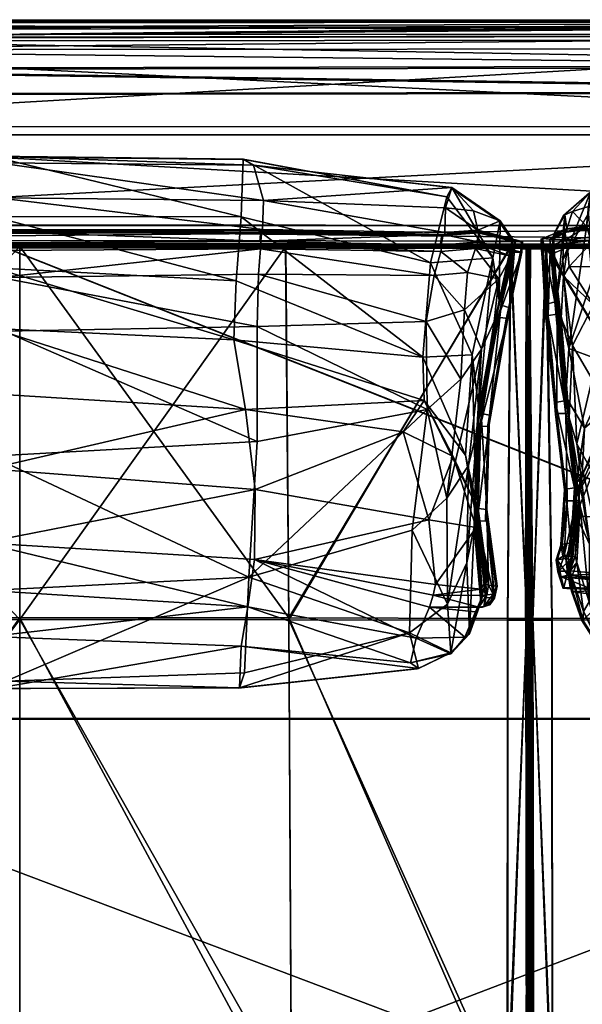
# Model space of a CAD drawing. Units: centimetres. Extents: x -133 to 133, y -89 to 49.
# Drawn here: x -75 to -35, y -20 to 49 of the extents above; entities that cross this region are included whole.
import ezdxf

# ---------------------------------------------------------------- set-up
doc = ezdxf.new("R2010")
doc.units = ezdxf.units.CM
doc.layers.add('Mobilier 2D', color=7, linetype='Continuous', true_color=0xd59ae5)
doc.layers.add('Mobilier 3D', color=7, linetype='Continuous', true_color=0xd59ae5)

# ---------------------------------------------------------------- blocks, each defined once
blk = doc.blocks.new('ae3611ad-cc52-49a1-8289-e9876fffc6e6')
at = {"layer": 'Mobilier 3D', "color": 173, "true_color": 0x3864e7}
mesh = blk.add_polyface(dxfattribs=at)
corners = [(-100.111, 6.976, 38.633), (-99.86, 33.144, 36.8), (-115.846, 33.119, 36.404), (-115.903, 33.119, 19.813), (-99.894, 33.143, 19.703), (-100.103, 7.096, 19.545), (-74.79, 33.158, 19.703), (-74.79, 7.101, 19.545), (-74.79, 6.993, 38.778), (-74.79, 33.158, 36.894), (7.755, 48.902, 60.331), (-114.623, 48.851, 60.231), (-114.572, 47.589, 61.609), (-114.499, 48.908, 20.094), (-114.604, 49.034, 21.539), (7.755, 49.078, 21.427), (-114.607, 49.033, 24.322), (7.755, 49.078, 24.314), (-114.432, 41.574, 61.881), (-114.417, 34.683, 61.321), (7.755, 34.64, 61.464), (-114.62, 49.016, 57.903), (-114.38, 33.59, 59.849), (7.755, 48.065, 19.771), (-114.304, 48.035, 19.803), (-114.375, 33.069, 57.626), (7.755, 33.022, 57.659), (7.755, 41.57, 62.056), (-114.62, 49.018, 55.4), (7.755, 49.06, 57.941), (7.755, 49.062, 55.393), (-112.831, 45.627, 19.782), (-112.84, 43.821, 19.783), (-103.059, 43.841, 19.832), (-103.059, 45.648, 19.832), (-103.056, 47.764, 10.03), (-112.778, 47.585, 10.042), (-112.847, 48.068, 11.637), (-103.065, 48.464, 11.644), (-103.056, 47.794, 19.678), (-112.951, 47.605, 19.677), (-103.059, 48.324, 18.453), (-112.89, 48.009, 18.449), (-102.95, 46.97, 9.692), (-112.72, 46.95, 9.779), (-102.894, 45.574, 9.729), (-112.701, 45.423, 9.765), (-102.919, 43.796, 9.731), (-112.706, 43.636, 9.766), (-113.033, -0.017, 19.801), (-103.406, 0.037, 9.761)]
mesh.append_faces([[corners[k] for k in face] for face in [(0, 1, 2), (3, 4, 5), (6, 7, 5), (5, 4, 6), (8, 9, 1), (10, 11, 12), (13, 14, 15), (14, 16, 17), (18, 19, 20), (21, 11, 10), (20, 19, 22), (23, 24, 13), (22, 25, 26), (12, 18, 27), (28, 21, 29), (16, 28, 30), (31, 32, 33), (33, 34, 31), (35, 36, 37), (37, 38, 35), (39, 40, 31), (31, 34, 39), (39, 41, 42), (42, 40, 39), (37, 42, 41), (41, 38, 37), (35, 43, 44), (44, 36, 35), (43, 45, 46), (46, 44, 43), (46, 45, 47), (47, 48, 46), (33, 32, 49), (48, 47, 50)]], dxfattribs={"vtx2": -1, "color": 173})
mesh = blk.add_polyface(dxfattribs=at)
corners = [(-22.064, 6.976, 38.633), (-21.813, 33.144, 36.8), (-37.799, 33.119, 36.404), (-37.856, 33.119, 19.813), (-37.433, 7.069, 19.681), (-38.76, 7.065, 19.846), (-22.056, 7.096, 19.545), (-21.847, 33.143, 19.703), (3.257, 33.158, 19.703), (3.257, 6.993, 38.778), (-114.572, 47.589, 61.609), (7.755, 47.632, 61.757), (7.755, 48.902, 60.331), (7.755, 41, 19.763), (7.755, 34.614, 19.763), (-114.049, 34.635, 19.781), (7.755, 33.319, 19.955), (7.755, 49.078, 21.427), (7.755, 48.953, 19.955), (-114.499, 48.908, 20.094), (7.755, 49.078, 24.314), (-114.604, 49.034, 21.539), (7.755, 34.64, 61.464), (7.755, 41.57, 62.056), (-114.432, 41.574, 61.881), (7.755, 49.06, 57.941), (-114.62, 49.016, 57.903), (-114.38, 33.59, 59.849), (7.755, 33.54, 59.948), (7.755, 48.065, 19.771), (-113.932, 41.001, 19.773), (-114.256, 33.363, 20.095), (7.755, 33.194, 21.427), (7.755, 33.019, 55.549), (7.755, 33.022, 57.659), (-114.375, 33.069, 57.626), (-114.361, 33.238, 21.539), (7.755, 33.194, 24.314), (7.755, 49.062, 55.393), (-114.62, 49.018, 55.4), (-114.375, 33.065, 55.556), (-114.607, 49.033, 24.322), (7.755, 48.688, 18.466), (7.755, 48.951, 11.644), (-103.065, 48.464, 11.644), (-102.95, 46.97, 9.692), (7.755, 47.061, 9.65), (7.755, 45.712, 9.686), (7.755, 47.97, 10.016), (-103.056, 47.764, 10.03), (7.755, 45.857, 19.846), (7.755, 48.001, 19.679), (-103.056, 47.794, 19.678), (7.755, 44.045, 19.846), (-103.059, 45.648, 19.832), (-102.894, 45.574, 9.729), (7.755, 43.943, 9.688), (7.755, 0.002, 19.846), (-103.059, 43.841, 19.832), (-102.919, 43.796, 9.731), (7.755, 0.033, 9.72)]
mesh.append_faces([[corners[k] for k in face] for face in [(0, 1, 2), (3, 4, 5), (6, 4, 3), (3, 7, 6), (6, 7, 8), (1, 0, 9), (10, 11, 12), (13, 14, 15), (15, 14, 16), (17, 18, 19), (20, 17, 21), (22, 23, 24), (12, 25, 26), (27, 28, 22), (29, 13, 30), (31, 16, 32), (33, 34, 35), (19, 18, 29), (36, 32, 37), (34, 28, 27), (23, 11, 10), (25, 38, 39), (37, 33, 40), (38, 20, 41), (42, 43, 44), (45, 46, 47), (48, 46, 45), (43, 48, 49), (50, 51, 52), (52, 51, 42), (53, 50, 54), (55, 47, 56), (57, 53, 58), (59, 56, 60)]], dxfattribs={"vtx2": -1, "color": 173})
mesh = blk.add_polyface(dxfattribs=at)
corners = [(-38.76, 7.065, 19.846), (-38.887, 7.024, 21.287), (-39.22, 33.121, 21.168), (-39.013, 33.119, 19.937), (-38.887, 6.995, 28.637), (-39.227, 33.121, 28.182), (-37.799, 33.119, 36.404), (-39.003, 33.119, 35.795), (-38.762, 6.934, 37.468), (-39.222, 33.121, 34.021), (-37.856, 33.119, 19.813), (-39.197, 7.065, 19.846), (-39.149, 33.119, 19.937), (-38.941, 33.121, 21.168), (-38.934, 33.121, 28.182), (-39.07, 6.995, 28.637), (-39.195, 6.934, 37.468), (-39.158, 33.119, 35.795), (-40.363, 33.119, 36.404), (-56.144, 33.144, 36.8), (-55.893, 6.976, 38.633), (-38.94, 33.121, 34.021), (-40.305, 33.119, 19.813), (-40.524, 7.069, 19.681), (-55.901, 7.096, 19.545), (-56.11, 33.143, 19.703), (-74.79, 33.158, 19.703), (-74.79, 7.101, 19.545), (-74.79, 33.158, 36.894), (-74.79, 6.993, 38.778), (-114.049, 34.635, 19.781), (-113.932, 41.001, 19.773), (7.755, 41, 19.763), (7.755, 33.319, 19.955), (-114.256, 33.363, 20.095), (-114.304, 48.035, 19.803), (7.755, 48.065, 19.771), (7.755, 33.194, 21.427), (-114.361, 33.238, 21.539), (-114.375, 33.069, 57.626), (-114.375, 33.065, 55.556), (7.755, 33.019, 55.549), (7.755, 33.194, 24.314), (-114.363, 33.238, 24.322), (-103.065, 48.464, 11.644), (-103.059, 48.324, 18.453), (7.755, 48.688, 18.466), (7.755, 45.712, 9.686), (-102.894, 45.574, 9.729), (-102.95, 46.97, 9.692), (-103.056, 47.764, 10.03), (7.755, 47.97, 10.016), (7.755, 48.951, 11.644), (-103.056, 47.794, 19.678), (-103.059, 45.648, 19.832), (7.755, 45.857, 19.846), (-103.059, 43.841, 19.832), (7.755, 44.045, 19.846), (7.755, 43.943, 9.688), (-102.919, 43.796, 9.731)]
mesh.append_faces([[corners[k] for k in face] for face in [(0, 1, 2), (2, 3, 0), (4, 5, 2), (6, 7, 8), (8, 7, 9), (9, 5, 4), (0, 3, 10), (11, 12, 13), (13, 14, 15), (16, 17, 18), (18, 19, 20), (21, 17, 16), (15, 14, 21), (22, 12, 11), (11, 23, 22), (24, 25, 22), (22, 23, 24), (26, 25, 24), (24, 27, 26), (19, 28, 29), (30, 31, 32), (33, 34, 30), (31, 35, 36), (37, 38, 34), (39, 40, 41), (42, 43, 38), (40, 43, 42), (44, 45, 46), (47, 48, 49), (49, 50, 51), (50, 44, 52), (53, 54, 55), (46, 45, 53), (54, 56, 57), (58, 59, 48)]], dxfattribs={"vtx2": -1, "color": 173})
mesh = blk.add_polyface(dxfattribs=at)
corners = [(-100.103, 7.096, 19.545), (-100.28, -28.285, 19.523), (-115.472, -28.121, 19.663), (-115.436, -27.089, 39.063), (-100.29, -26.681, 40.439), (-100.111, 6.976, 38.633), (-99.86, 33.144, 36.8), (-74.79, 6.993, 38.778), (-74.79, 7.101, 19.545), (-74.79, -28.401, 19.523), (-74.79, -26.703, 40.592), (-100.44, -40.521, 40.125), (-40.363, 33.119, 36.404), (-40.539, 6.933, 38.27), (-39.195, 6.934, 37.468), (-39.163, -27.234, 38.134), (-40.568, -27.089, 39.063), (-40.64, -41.139, 38.768), (-40.532, -28.121, 19.663), (-40.524, 7.069, 19.681), (-39.197, 7.065, 19.846), (-55.893, 6.976, 38.633), (-55.714, -26.681, 40.439), (-55.901, 7.096, 19.545), (-55.724, -28.285, 19.523), (-56.144, 33.144, 36.8), (-55.564, -40.521, 40.125), (7.755, -41.975, 9.752), (-103.894, -41.782, 9.792), (-103.406, 0.037, 9.761), (-113.033, -0.017, 19.801), (-103.309, -0.016, 19.832), (-103.059, 43.841, 19.832), (7.755, 0.002, 19.846), (-112.808, 0.01, 9.789), (-112.706, 43.636, 9.766), (7.755, 0.033, 9.72), (-102.919, 43.796, 9.731), (-113.226, -42.46, 19.819), (-103.56, -42.46, 19.832), (-112.911, -41.944, 9.813)]
mesh.append_faces([[corners[k] for k in face] for face in [(0, 1, 2), (3, 4, 5), (6, 5, 7), (8, 9, 1), (1, 0, 8), (7, 5, 4), (4, 10, 7), (10, 4, 11), (12, 13, 14), (15, 16, 17), (18, 19, 20), (21, 13, 12), (17, 16, 22), (23, 19, 18), (18, 24, 23), (14, 13, 16), (21, 22, 16), (16, 13, 21), (7, 21, 25), (8, 23, 24), (24, 9, 8), (7, 10, 22), (22, 21, 7), (26, 22, 10), (27, 28, 29), (30, 31, 32), (32, 31, 33), (29, 34, 35), (36, 29, 37), (38, 39, 31), (31, 30, 38), (33, 31, 39), (28, 40, 34), (34, 29, 28)]], dxfattribs={"vtx2": -1, "color": 173})
at = {"layer": 'Mobilier 3D', "color": 232, "true_color": 0xd22361}
mesh = blk.add_polyface(dxfattribs=at)
corners = [(-58.715, 9.962, 68.472), (-59.011, 3.251, 55.737), (-47.433, 6.051, 53.395), (-76.619, 9.052, 69.131), (-75.776, 2.67, 56.018), (-58.125, 19.477, 81.08), (-76.797, 18.461, 81.551), (-59.761, 26.602, 45.39), (-59.594, 30.757, 51.266), (-46.492, 25.401, 49.185), (-59.26, 35.243, 62.832), (-58.272, 16.101, 40.262), (-58.934, 21.722, 41.811), (-47.877, 20.165, 40.698), (-76.632, 27.414, 45.557), (-76.769, 22.82, 41.946), (-76.95, 17.554, 40.197), (-58.318, 11.209, 39.705), (-77.377, 12.361, 39.549), (-76.628, 31.674, 52.059), (-76.689, 35.263, 62.903), (-76.803, 39.49, 73.358), (-59.102, 39.282, 73.465), (-45.953, 32.027, 63.025), (-58.38, 38.878, 80.037), (-76.316, 39.04, 80.173), (-47.363, 3.94, 40.446), (-59.252, 5.119, 41.141), (-58.778, 7.868, 40.127), (-59.356, 2.199, 45.265), (-46.804, 3.547, 43.063), (-76.176, 30.991, 87.01), (-75.885, 27.231, 86.824), (-58.133, 27.546, 86.921), (-58.032, 31.22, 87.262), (-76.278, 33.22, 86.619), (-76.264, 32.884, 86.701), (-57.881, 32.992, 86.945), (-57.856, 33.305, 86.858), (-57.861, 33.328, 87.035), (-76.284, 33.236, 86.797), (-57.878, 33.534, 87.647), (-57.808, 34.31, 87.328), (-76.338, 34.226, 87.11), (-76.308, 33.419, 87.411), (-76.844, 5.788, 41.003), (-77.376, 9.039, 39.988), (-76.511, 2.151, 45.014), (-46.393, 22.36, 43.931), (-57.773, 34.199, 86.68), (-76.318, 34.139, 86.459), (-76.312, 34.081, 86.297), (-57.764, 34.137, 86.52), (-57.742, 34.351, 86.412), (-76.319, 34.327, 86.178), (-76.365, 36.575, 84.293), (-57.687, 36.392, 84.511), (-95.448, 30.959, 87.542)]
mesh.append_faces([[corners[k] for k in face] for face in [(0, 1, 2), (0, 3, 4), (4, 1, 0), (0, 5, 6), (6, 3, 0), (7, 8, 9), (9, 8, 10), (11, 12, 13), (14, 7, 12), (12, 15, 14), (16, 15, 12), (12, 11, 16), (11, 17, 18), (18, 16, 11), (7, 14, 19), (19, 8, 7), (20, 10, 8), (8, 19, 20), (21, 22, 10), (10, 20, 21), (23, 10, 22), (24, 22, 21), (21, 25, 24), (26, 27, 28), (2, 1, 29), (30, 29, 27), (31, 32, 33), (33, 34, 31), (32, 6, 5), (5, 33, 32), (35, 36, 37), (37, 38, 35), (38, 39, 40), (40, 35, 38), (41, 42, 43), (43, 44, 41), (44, 40, 39), (39, 41, 44), (37, 36, 31), (31, 34, 37), (28, 27, 45), (45, 46, 28), (18, 17, 28), (28, 46, 18), (47, 45, 27), (27, 29, 47), (29, 1, 4), (4, 47, 29), (12, 7, 48), (42, 49, 50), (50, 43, 42), (51, 50, 49), (49, 52, 51), (52, 53, 54), (54, 51, 52), (55, 54, 53), (53, 56, 55), (32, 31, 57), (56, 24, 25), (25, 55, 56)]], dxfattribs={"vtx2": -1, "color": 232})
mesh = blk.add_polyface(dxfattribs=at)
corners = [(-57.687, 36.392, 84.511), (-44.893, 35.884, 85.547), (-44.469, 37.302, 81.42), (-58.38, 38.878, 80.037), (-44.804, 36.654, 74.841), (-59.102, 39.282, 73.465), (-45.073, 34.013, 88.259), (-44.988, 33.984, 87.578), (-57.773, 34.199, 86.68), (-57.808, 34.31, 87.328), (-57.764, 34.137, 86.52), (-44.965, 33.944, 87.407), (-57.878, 33.534, 87.647), (-45.199, 33.245, 88.474), (-44.948, 34.149, 87.314), (-57.742, 34.351, 86.412), (-45.149, 33.13, 87.621), (-45.157, 33.129, 87.808), (-57.861, 33.328, 87.035), (-57.856, 33.305, 86.858), (-57.881, 32.992, 86.945), (-45.233, 32.814, 87.634), (-58.133, 27.546, 86.921), (-58.125, 19.477, 81.08), (-46.188, 21.718, 79.555), (-46.272, 27.909, 86.734), (-43.816, 23.859, 79.302), (-45.702, 31.13, 87.751), (-43.575, 28.719, 86.757), (-58.032, 31.22, 87.262), (-47.433, 6.051, 53.395), (-47.251, 13.247, 66.85), (-58.715, 9.962, 68.472), (-44.757, 8.07, 51.931), (-44.805, 15.501, 66.04), (-46.492, 25.401, 49.185), (-46.393, 22.36, 43.931), (-59.761, 26.602, 45.39), (-59.26, 35.243, 62.832), (-45.953, 32.027, 63.025), (-47.877, 20.165, 40.698), (-46.082, 13.985, 39.422), (-58.272, 16.101, 40.262), (-58.778, 7.868, 40.127), (-46.973, 5.687, 39.574), (-47.363, 3.94, 40.446), (-58.318, 11.209, 39.705), (-46.037, 7.863, 39.335), (-43.538, 5.749, 39.121), (-44.531, 4.583, 39.827), (-45.604, 9.451, 39.32), (-45.766, 8.691, 39.363), (-59.356, 2.199, 45.265), (-46.804, 3.547, 43.063), (-44.529, 4.656, 41.417), (-59.252, 5.119, 41.141), (-42.739, 13.454, 39.446), (-44.354, 18.416, 40.44), (-43.491, 18.519, 49.604), (-58.934, 21.722, 41.811), (-43.025, 25.556, 63.904)]
mesh.append_faces([[corners[k] for k in face] for face in [(57, 40, 36)]], dxfattribs={"color": 232})
mesh.append_faces([[corners[k] for k in face] for face in [(0, 1, 2), (2, 3, 0), (3, 2, 4), (4, 5, 3), (6, 7, 8), (8, 9, 6), (10, 8, 7), (7, 11, 10), (12, 13, 6), (6, 9, 12), (11, 14, 15), (15, 10, 11), (0, 15, 14), (14, 1, 0), (16, 17, 18), (18, 19, 16), (19, 20, 21), (21, 16, 19), (22, 23, 24), (24, 25, 22), (25, 24, 26), (27, 25, 28), (12, 18, 17), (17, 13, 12), (20, 29, 27), (27, 21, 20), (29, 22, 25), (25, 27, 29), (30, 31, 32), (33, 34, 31), (31, 30, 33), (24, 23, 32), (32, 31, 24), (24, 31, 34), (34, 26, 24), (35, 36, 37), (38, 39, 35), (40, 41, 42), (5, 4, 39), (43, 44, 45), (46, 47, 44), (44, 43, 46), (44, 48, 49), (49, 45, 44), (48, 44, 47), (46, 50, 51), (51, 47, 46), (52, 53, 30), (54, 33, 30), (30, 53, 54), (55, 45, 53), (41, 50, 46), (46, 42, 41), (50, 41, 56), (41, 40, 57), (54, 53, 45), (45, 49, 54), (36, 35, 58), (36, 40, 59), (35, 39, 60)]], dxfattribs={"vtx2": -1, "color": 232})
at = {"layer": 'Mobilier 3D', "color": 37, "true_color": 0x8a6021}
mesh = blk.add_polyface(dxfattribs=at)
corners = [(-108.438, -34.645, 9.838), (-108.753, -33.886, 9.838), (-109.512, -33.571, 9.838), (-110.271, -33.886, 9.838), (-110.586, -34.645, 9.838), (-110.271, -35.404, 9.838), (-109.512, -35.719, 9.838), (-108.753, -35.404, 9.838), (-108.753, -33.886, 0.3), (-109.512, -33.571, 0.3), (-110.271, -33.886, 0.3), (-110.586, -34.645, 0.3), (-110.271, -35.404, 0.3), (-109.512, -35.719, 0.3), (-108.753, -35.404, 0.3), (-108.438, -34.645, 0.3), (108.752, -34.645, 9.838), (109.066, -33.886, 9.838), (109.825, -33.571, 9.838), (110.585, -33.886, 9.838), (110.899, -34.645, 9.838), (110.585, -35.404, 9.838), (109.825, -35.719, 9.838), (109.066, -35.404, 9.838), (109.066, -33.886, 0.3), (109.825, -33.571, 0.3), (110.585, -33.886, 0.3), (110.899, -34.645, 0.3), (110.585, -35.404, 0.3), (109.825, -35.719, 0.3), (109.066, -35.404, 0.3), (108.752, -34.645, 0.3), (-108.438, 35.859, 9.838), (-108.753, 35.1, 9.838), (-109.512, 34.786, 9.838), (-110.271, 35.1, 9.838), (-110.586, 35.859, 9.838), (-110.271, 36.619, 9.838), (-109.512, 36.933, 9.838), (-108.753, 36.619, 9.838), (-108.753, 35.1, 0.3), (-109.512, 34.786, 0.3), (-110.271, 35.1, 0.3), (-110.586, 35.859, 0.3), (-110.271, 36.619, 0.3), (-109.512, 36.933, 0.3), (-108.753, 36.619, 0.3), (-108.438, 35.859, 0.3), (108.752, 35.859, 9.838), (109.066, 35.1, 9.838), (109.825, 34.786, 9.838), (110.585, 35.1, 9.838), (110.899, 35.859, 9.838), (110.585, 36.619, 9.838), (109.825, 36.933, 9.838), (109.066, 36.619, 9.838), (109.066, 35.1, 0.3), (109.825, 34.786, 0.3), (110.585, 35.1, 0.3), (110.899, 35.859, 0.3), (110.585, 36.619, 0.3), (109.825, 36.933, 0.3), (109.066, 36.619, 0.3), (108.752, 35.859, 0.3)]
mesh.append_faces([[corners[k] for k in face] for face in [(8, 14, 12), (8, 12, 10), (4, 6, 0), (2, 4, 0), (28, 30, 24), (26, 28, 24), (16, 22, 20), (16, 20, 18), (44, 46, 40), (42, 44, 40), (32, 38, 36), (32, 36, 34), (56, 62, 60), (56, 60, 58), (52, 54, 48), (50, 52, 48)]], dxfattribs={"vtx0": -1, "vtx1": -1, "vtx2": -1, "color": 37})
mesh.append_faces([[corners[k] for k in face] for face in [(9, 8, 10), (1, 2, 0), (25, 26, 24), (17, 16, 18), (41, 42, 40), (33, 32, 34), (57, 56, 58), (49, 50, 48)]], dxfattribs={"vtx1": -1, "color": 37})
mesh.append_faces([[corners[k] for k in face] for face in [(0, 15, 8), (8, 1, 0), (1, 8, 9), (9, 2, 1), (2, 9, 10), (10, 3, 2), (3, 10, 11), (11, 4, 3), (4, 11, 12), (12, 5, 4), (5, 12, 13), (13, 6, 5), (6, 13, 14), (14, 7, 6), (7, 14, 15), (15, 0, 7), (8, 15, 14), (14, 13, 12), (12, 11, 10), (2, 3, 4), (4, 5, 6), (6, 7, 0), (16, 17, 24), (24, 31, 16), (17, 18, 25), (25, 24, 17), (18, 19, 26), (26, 25, 18), (19, 20, 27), (27, 26, 19), (20, 21, 28), (28, 27, 20), (21, 22, 29), (29, 28, 21), (22, 23, 30), (30, 29, 22), (23, 16, 31), (31, 30, 23), (26, 27, 28), (28, 29, 30), (30, 31, 24), (16, 23, 22), (22, 21, 20), (20, 19, 18), (32, 33, 40), (40, 47, 32), (33, 34, 41), (41, 40, 33), (34, 35, 42), (42, 41, 34), (35, 36, 43), (43, 42, 35), (36, 37, 44), (44, 43, 36), (37, 38, 45), (45, 44, 37), (38, 39, 46), (46, 45, 38), (39, 32, 47), (47, 46, 39), (42, 43, 44), (44, 45, 46), (46, 47, 40), (32, 39, 38), (38, 37, 36), (36, 35, 34), (48, 63, 56), (56, 49, 48), (49, 56, 57), (57, 50, 49), (50, 57, 58), (58, 51, 50), (51, 58, 59), (59, 52, 51), (52, 59, 60), (60, 53, 52), (53, 60, 61), (61, 54, 53), (54, 61, 62), (62, 55, 54), (55, 62, 63), (63, 48, 55), (56, 63, 62), (62, 61, 60), (60, 59, 58), (50, 51, 52), (52, 53, 54), (54, 55, 48)]], dxfattribs={"vtx2": -1, "color": 37})
at = {"layer": 'Mobilier 3D', "color": 42, "true_color": 0xd18304}
mesh = blk.add_polyface(dxfattribs=at)
corners = [(-108.824, -33.957, 0.3), (-108.539, -34.645, 0.3), (-108.824, -35.333, 0.3), (-109.512, -35.618, 0.3), (-110.2, -35.333, 0.3), (-110.486, -34.645, 0.3), (-110.2, -33.957, 0.3), (-109.512, -33.671, 0.3), (-108.824, -33.957, 0), (-108.539, -34.645, 0), (-108.824, -35.333, 0), (-109.512, -35.618, 0), (-110.2, -35.333, 0), (-110.486, -34.645, 0), (-110.2, -33.957, 0), (-109.512, -33.671, 0), (109.137, -33.957, 0.3), (108.852, -34.645, 0.3), (109.137, -35.333, 0.3), (109.825, -35.618, 0.3), (110.514, -35.333, 0.3), (110.799, -34.645, 0.3), (110.514, -33.957, 0.3), (109.825, -33.671, 0.3), (109.137, -33.957, 0), (108.852, -34.645, 0), (109.137, -35.333, 0), (109.825, -35.618, 0), (110.514, -35.333, 0), (110.799, -34.645, 0), (110.514, -33.957, 0), (109.825, -33.671, 0), (-108.824, 35.171, 0.3), (-108.539, 35.859, 0.3), (-108.824, 36.548, 0.3), (-109.512, 36.833, 0.3), (-110.2, 36.548, 0.3), (-110.486, 35.859, 0.3), (-110.2, 35.171, 0.3), (-109.512, 34.886, 0.3), (-108.824, 35.171, 0), (-108.539, 35.859, 0), (-108.824, 36.548, 0), (-109.512, 36.833, 0), (-110.2, 36.548, 0), (-110.486, 35.859, 0), (-110.2, 35.171, 0), (-109.512, 34.886, 0), (109.137, 35.171, 0.3), (108.852, 35.859, 0.3), (109.137, 36.548, 0.3), (109.825, 36.833, 0.3), (110.514, 36.548, 0.3), (110.799, 35.859, 0.3), (110.514, 35.171, 0.3), (109.825, 34.886, 0.3), (109.137, 35.171, 0), (108.852, 35.859, 0), (109.137, 36.548, 0), (109.825, 36.833, 0), (110.514, 36.548, 0), (110.799, 35.859, 0), (110.514, 35.171, 0), (109.825, 34.886, 0)]
mesh.append_faces([[corners[k] for k in face] for face in [(5, 3, 1), (7, 5, 1), (12, 14, 8), (10, 12, 8), (17, 19, 21), (17, 21, 23), (24, 30, 28), (24, 28, 26), (33, 35, 37), (33, 37, 39), (40, 46, 44), (40, 44, 42), (53, 51, 49), (55, 53, 49), (60, 62, 56), (58, 60, 56)]], dxfattribs={"vtx0": -1, "vtx1": -1, "vtx2": -1, "color": 42})
mesh.append_faces([[corners[k] for k in face] for face in [(0, 7, 1), (9, 10, 8), (16, 17, 23), (25, 24, 26), (32, 33, 39), (41, 40, 42), (48, 55, 49), (57, 58, 56)]], dxfattribs={"vtx1": -1, "color": 42})
mesh.append_faces([[corners[k] for k in face] for face in [(1, 9, 8), (8, 0, 1), (2, 10, 9), (9, 1, 2), (3, 11, 10), (10, 2, 3), (4, 12, 11), (11, 3, 4), (5, 13, 12), (12, 4, 5), (6, 14, 13), (13, 5, 6), (7, 15, 14), (14, 6, 7), (0, 8, 15), (15, 7, 0), (7, 6, 5), (5, 4, 3), (3, 2, 1), (10, 11, 12), (12, 13, 14), (14, 15, 8), (17, 16, 24), (24, 25, 17), (18, 17, 25), (25, 26, 18), (19, 18, 26), (26, 27, 19), (20, 19, 27), (27, 28, 20), (21, 20, 28), (28, 29, 21), (22, 21, 29), (29, 30, 22), (23, 22, 30), (30, 31, 23), (16, 23, 31), (31, 24, 16), (17, 18, 19), (19, 20, 21), (21, 22, 23), (24, 31, 30), (30, 29, 28), (28, 27, 26), (33, 32, 40), (40, 41, 33), (34, 33, 41), (41, 42, 34), (35, 34, 42), (42, 43, 35), (36, 35, 43), (43, 44, 36), (37, 36, 44), (44, 45, 37), (38, 37, 45), (45, 46, 38), (39, 38, 46), (46, 47, 39), (32, 39, 47), (47, 40, 32), (33, 34, 35), (35, 36, 37), (37, 38, 39), (40, 47, 46), (46, 45, 44), (44, 43, 42), (49, 57, 56), (56, 48, 49), (50, 58, 57), (57, 49, 50), (51, 59, 58), (58, 50, 51), (52, 60, 59), (59, 51, 52), (53, 61, 60), (60, 52, 53), (54, 62, 61), (61, 53, 54), (55, 63, 62), (62, 54, 55), (48, 56, 63), (63, 55, 48), (55, 54, 53), (53, 52, 51), (51, 50, 49), (58, 59, 60), (60, 61, 62), (62, 63, 56)]], dxfattribs={"vtx2": -1, "color": 42})
at = {"layer": 'Mobilier 3D', "color": 232, "true_color": 0xd22361}
mesh = blk.add_polyface(dxfattribs=at)
corners = [(-36.507, 34.387, 88.021), (-36.407, 34.222, 87.348), (-37.579, 33.687, 86.384), (-38.092, 33.725, 86.814), (-37.237, 29.276, 77.908), (-37.392, 33.675, 86.232), (-37.06, 29.301, 77.911), (-38.071, 32.981, 87.125), (-37.861, 29.087, 77.945), (-37.309, 33.925, 86.007), (-36.399, 34.167, 87.156), (-36.354, 33.378, 87.627), (-36.381, 33.406, 87.802), (-37.563, 32.928, 86.853), (-37.427, 32.945, 86.76), (-37.348, 32.662, 86.854), (-36.345, 33.126, 87.706), (-36.627, 31.086, 87.281), (-36.473, 33.638, 88.392), (-37.085, 29.56, 77.821), (-36.535, 35.387, 84.371), (-42.947, 35.676, 85.855), (-41.072, 34.958, 84.761), (-44.469, 37.302, 81.42), (-44.893, 35.884, 85.547), (-42.624, 34.31, 87.601), (-40.209, 33.704, 86.425), (-40.002, 33.541, 86.683), (-40.144, 33.519, 86.601), (-42.599, 34.126, 87.716), (-42.575, 34.171, 87.883), (-41.169, 29.084, 78.039), (-41.138, 29.381, 77.947), (-41.57, 32.358, 76.975), (-44.948, 34.149, 87.314), (-44.804, 36.654, 74.841), (-42.488, 34.219, 88.562), (-44.988, 33.984, 87.578), (-45.073, 34.013, 88.259), (-39.508, 33.502, 87.014), (-44.965, 33.944, 87.407), (-41.149, 30.904, 87.008), (-40.298, 32.476, 86.981), (-42.804, 33.031, 88.006), (-40.201, 32.754, 86.943), (-42.701, 33.34, 87.986), (-42.69, 33.345, 88.172), (-40.064, 32.732, 87.035), (-39.552, 32.768, 87.295), (-42.641, 33.489, 88.828), (-45.199, 33.245, 88.474), (-45.157, 33.129, 87.808), (-45.149, 33.13, 87.621), (-45.233, 32.814, 87.634), (-43.353, 31.333, 87.899), (-45.953, 32.027, 63.025), (-40.994, 29.055, 78.033), (-40.382, 28.857, 78.059)]
mesh.append_faces([[corners[k] for k in face] for face in [(0, 1, 2), (2, 3, 0), (3, 2, 4), (2, 5, 6), (7, 3, 8), (9, 5, 10), (5, 2, 1), (11, 12, 13), (13, 14, 11), (14, 15, 16), (16, 15, 17), (18, 0, 3), (3, 7, 18), (19, 9, 20), (5, 9, 19), (7, 13, 12), (12, 18, 7), (21, 22, 23), (23, 24, 21), (22, 21, 25), (25, 26, 22), (27, 28, 29), (29, 30, 27), (25, 29, 28), (28, 26, 25), (26, 28, 31), (32, 33, 22), (22, 26, 32), (24, 34, 25), (25, 21, 24), (33, 35, 23), (23, 22, 33), (36, 30, 37), (37, 38, 36), (30, 36, 39), (39, 27, 30), (40, 37, 30), (30, 29, 40), (29, 25, 34), (34, 40, 29), (41, 42, 43), (42, 44, 45), (45, 43, 42), (46, 45, 44), (44, 47, 46), (47, 48, 49), (49, 46, 47), (49, 48, 39), (39, 36, 49), (49, 36, 38), (38, 50, 49), (50, 51, 46), (46, 49, 50), (45, 46, 51), (51, 52, 45), (52, 53, 43), (43, 45, 52), (54, 43, 53), (55, 35, 33), (28, 27, 56), (27, 39, 57)]], dxfattribs={"vtx2": -1, "color": 232})
mesh = blk.add_polyface(dxfattribs=at)
corners = [(-34.719, 36.985, 82.168), (-34.87, 35.975, 85.854), (-30.584, 36.077, 85.422), (-36.669, 32.219, 76.86), (-36.535, 35.387, 84.371), (-34.859, 35.499, 75.354), (-37.309, 33.925, 86.007), (-36.373, 34.397, 86.944), (-35.996, 35.617, 85.407), (-34.977, 34.368, 87.687), (-34.993, 34.59, 87.494), (-36.399, 34.167, 87.156), (-36.407, 34.222, 87.348), (-34.971, 34.427, 87.856), (-34.971, 34.562, 88.513), (-36.507, 34.387, 88.021), (-37.392, 33.675, 86.232), (-30.5, 34.406, 88.219), (-30.573, 34.267, 87.572), (-30.616, 34.4, 87.287), (-30.592, 34.198, 87.415), (-30.409, 33.08, 87.869), (-34.811, 33.263, 88.18), (-34.671, 31.735, 88.535), (-36.216, 31.763, 87.864), (-36.627, 31.086, 87.281), (-34.514, 29.075, 87.607), (-35.988, 26.207, 78.893), (-34.596, 23.845, 79.416), (-36.785, 28.143, 78.28), (-36.345, 33.126, 87.706), (-36.354, 33.378, 87.627), (-37.427, 32.945, 86.76), (-34.836, 33.55, 88.081), (-34.82, 33.581, 88.259), (-30.457, 33.391, 87.783), (-34.766, 33.821, 88.867), (-30.439, 33.419, 87.959), (-30.371, 33.652, 88.565), (-36.473, 33.638, 88.392), (-36.381, 33.406, 87.802), (-35.141, 20.407, 50.19), (-33.083, 24.838, 50.031), (-33.14, 22.145, 44.864), (-36.244, 26.015, 64.519), (-34.589, 30.943, 63.91), (-36.448, 22.602, 64.661), (-37.085, 29.56, 77.821), (-36.417, 22.328, 64.668), (-36.577, 22.329, 64.646), (-37.237, 29.276, 77.908), (-37.06, 29.301, 77.911), (-36.444, 21.442, 64.649), (-36.276, 21.474, 64.647), (-36.895, 28.48, 78.161), (-36.216, 21.15, 64.67), (-35.681, 19.319, 64.841)]
mesh.append_faces([[corners[k] for k in face] for face in [(0, 1, 2), (3, 4, 0), (0, 5, 3), (4, 6, 7), (7, 8, 4), (9, 10, 7), (7, 11, 9), (11, 12, 13), (13, 9, 11), (14, 13, 12), (12, 15, 14), (11, 7, 6), (12, 11, 16), (13, 14, 17), (9, 13, 18), (8, 1, 0), (0, 4, 8), (1, 10, 19), (10, 9, 20), (8, 7, 10), (10, 1, 8), (21, 22, 23), (24, 25, 26), (26, 23, 24), (27, 28, 26), (26, 25, 27), (29, 27, 25), (30, 31, 32), (25, 24, 30), (22, 30, 24), (24, 23, 22), (33, 22, 21), (34, 33, 35), (36, 34, 37), (14, 36, 38), (39, 36, 14), (14, 15, 39), (39, 40, 34), (34, 36, 39), (33, 34, 40), (40, 31, 33), (31, 30, 22), (22, 33, 31), (41, 42, 43), (42, 41, 44), (44, 45, 42), (46, 44, 41), (5, 45, 44), (44, 3, 5), (47, 3, 44), (44, 46, 47), (48, 49, 50), (46, 48, 51), (52, 53, 54), (29, 54, 53), (53, 55, 29), (27, 29, 55), (55, 56, 27), (28, 27, 56), (4, 3, 47)]], dxfattribs={"vtx2": -1, "color": 232})
mesh = blk.add_polyface(dxfattribs=at)
corners = [(-37.237, 29.276, 77.908), (-37.861, 29.087, 77.945), (-38.092, 33.725, 86.814), (-37.06, 29.301, 77.911), (-37.579, 33.687, 86.384), (-37.705, 28.327, 78.171), (-38.071, 32.981, 87.125), (-36.627, 31.086, 87.281), (-37.348, 32.662, 86.854), (-36.785, 28.143, 78.28), (-36.895, 28.48, 78.161), (-37.427, 32.945, 86.76), (-37.563, 32.928, 86.853), (-37.061, 28.425, 78.175), (-36.577, 22.329, 64.646), (-37.172, 22.223, 64.601), (-36.417, 22.328, 64.668), (-37.085, 29.56, 77.821), (-36.448, 22.602, 64.661), (-37.086, 21.434, 64.611), (-36.444, 21.442, 64.649), (-37.392, 33.675, 86.232), (-41.169, 29.084, 78.039), (-41.138, 29.381, 77.947), (-40.209, 33.704, 86.425), (-43.575, 28.719, 86.757), (-41.149, 30.904, 87.008), (-43.353, 31.333, 87.899), (-42.804, 33.031, 88.006), (-39.552, 32.768, 87.295), (-40.064, 32.732, 87.035), (-41.194, 28.203, 78.25), (-40.556, 28.099, 78.242), (-40.382, 28.857, 78.059), (-39.508, 33.502, 87.014), (-41.36, 28.26, 78.236), (-40.201, 32.754, 86.943), (-40.298, 32.476, 86.981), (-41.486, 27.91, 78.319), (-45.233, 32.814, 87.634), (-45.702, 31.13, 87.751), (-42.382, 25.969, 78.744), (-43.816, 23.859, 79.302), (-46.272, 27.909, 86.734), (-44.805, 15.501, 66.04), (-42.694, 20.172, 64.609), (-42.632, 20.585, 64.531), (-41.57, 32.358, 76.975), (-43.025, 25.556, 63.904), (-45.953, 32.027, 63.025), (-42.564, 21.778, 64.387), (-42.568, 21.445, 64.439), (-42.407, 21.444, 64.413), (-40.994, 29.055, 78.033), (-41.807, 21.332, 64.371), (-42.472, 20.553, 64.53), (-41.865, 20.542, 64.469), (-43.491, 18.519, 49.604), (-46.492, 25.401, 49.185), (-40.144, 33.519, 86.601), (-40.002, 33.541, 86.683)]
mesh.append_faces([[corners[k] for k in face] for face in [(25, 26, 27)]], dxfattribs={"color": 232})
mesh.append_faces([[corners[k] for k in face] for face in [(0, 1, 2), (3, 0, 4), (1, 5, 6), (7, 8, 9), (10, 9, 8), (8, 11, 10), (11, 12, 13), (13, 10, 11), (5, 13, 12), (12, 6, 5), (14, 15, 1), (1, 0, 14), (0, 3, 16), (3, 17, 18), (19, 5, 1), (1, 15, 19), (13, 5, 19), (19, 20, 13), (10, 13, 20), (17, 3, 21), (22, 23, 24), (28, 27, 26), (29, 30, 31), (31, 32, 29), (32, 33, 34), (34, 29, 32), (35, 31, 30), (30, 36, 35), (36, 37, 38), (38, 35, 36), (39, 40, 27), (38, 37, 26), (26, 41, 38), (41, 26, 25), (25, 42, 41), (42, 25, 43), (25, 27, 40), (41, 42, 44), (45, 38, 41), (45, 46, 35), (35, 38, 45), (47, 48, 49), (50, 48, 47), (47, 23, 50), (22, 51, 50), (50, 23, 22), (52, 51, 22), (22, 53, 52), (53, 33, 54), (54, 52, 53), (55, 56, 32), (32, 31, 55), (35, 46, 55), (55, 31, 35), (32, 56, 54), (54, 33, 32), (48, 57, 58), (53, 22, 59), (33, 53, 60)]], dxfattribs={"vtx2": -1, "color": 232})
at = {"layer": 'Mobilier 3D', "color": 173, "true_color": 0x3864e7}
mesh = blk.add_polyface(dxfattribs=at)
corners = [(-38.762, 6.934, 37.468), (-37.418, 6.933, 38.27), (-37.799, 33.119, 36.404), (-38.709, -28.12, 19.827), (-37.425, -28.121, 19.663), (-37.439, -42.174, 19.683), (-37.317, -41.139, 38.768), (-37.389, -27.089, 39.063), (-38.794, -27.234, 38.134), (-38.76, 7.065, 19.846), (-37.433, 7.069, 19.681), (-22.064, 6.976, 38.633), (-22.243, -26.681, 40.439), (-22.056, 7.096, 19.545), (-22.233, -28.285, 19.523), (3.257, 7.101, 19.545), (3.257, -28.401, 19.523), (3.257, 6.993, 38.778), (3.257, -26.703, 40.592), (-22.392, -40.521, 40.125), (37.684, 33.119, 36.404), (37.508, 6.933, 38.27), (38.852, 6.934, 37.468), (37.529, -42.174, 19.683), (37.515, -28.121, 19.663), (38.799, -28.12, 19.827), (38.884, -27.234, 38.134), (37.479, -27.089, 39.063), (37.407, -41.139, 38.768), (37.523, 7.069, 19.681), (38.85, 7.065, 19.846), (22.154, 6.976, 38.633), (22.333, -26.681, 40.439), (22.146, 7.096, 19.545), (22.323, -28.285, 19.523), (22.483, -40.521, 40.125), (-103.406, 0.037, 9.761), (7.755, 0.033, 9.72), (7.755, -41.975, 9.752), (-103.56, -42.46, 19.832), (7.755, -42.458, 19.846), (7.755, 0.002, 19.846)]
mesh.append_faces([[corners[k] for k in face] for face in [(0, 1, 2), (3, 4, 5), (6, 7, 8), (9, 10, 4), (2, 1, 11), (12, 7, 6), (13, 14, 4), (4, 10, 13), (7, 1, 0), (11, 1, 7), (7, 12, 11), (15, 16, 14), (14, 13, 15), (17, 11, 12), (12, 18, 17), (18, 12, 19), (20, 21, 22), (23, 24, 25), (26, 27, 28), (24, 29, 30), (31, 21, 20), (28, 27, 32), (33, 29, 24), (24, 34, 33), (22, 21, 27), (31, 32, 27), (27, 21, 31), (15, 33, 34), (34, 16, 15), (17, 18, 32), (32, 31, 17), (35, 32, 18), (36, 37, 38), (39, 40, 41)]], dxfattribs={"vtx2": -1, "color": 173})
mesh = blk.add_polyface(dxfattribs=at)
corners = [(-38.672, -41.282, 37.85), (-38.794, -27.234, 38.134), (-38.908, -27.342, 36.106), (-39.22, 33.121, 21.168), (-38.887, 7.024, 21.287), (-38.887, 6.995, 28.637), (-38.952, -41.219, 35.895), (-38.88, -27.696, 28.846), (-38.888, 6.969, 35.423), (-38.762, 6.934, 37.468), (-38.946, -41.998, 21.451), (-38.877, -28.078, 21.379), (-38.709, -28.12, 19.827), (-37.425, -28.121, 19.663), (-38.76, 7.065, 19.846), (-37.389, -27.089, 39.063), (-39.222, 33.121, 34.021), (-39.049, -27.342, 36.106), (-39.163, -27.234, 38.134), (-39.285, -41.282, 37.85), (-38.941, 33.121, 21.168), (-39.07, 7.024, 21.287), (-39.197, 7.065, 19.846), (-39.07, 6.995, 28.637), (-39.077, -27.696, 28.846), (-39.005, -41.219, 35.895), (-39.069, 6.969, 35.423), (-39.195, 6.934, 37.468), (-39.248, -28.12, 19.827), (-39.08, -28.078, 21.379), (-39.01, -41.998, 21.451), (-40.532, -28.121, 19.663), (-40.568, -27.089, 39.063), (-38.94, 33.121, 34.021)]
mesh.append_faces([[corners[k] for k in face] for face in [(0, 1, 2), (3, 4, 5), (6, 2, 7), (8, 2, 1), (1, 9, 8), (10, 11, 12), (7, 11, 10), (5, 7, 2), (2, 8, 5), (13, 12, 14), (12, 11, 4), (4, 14, 12), (11, 7, 5), (5, 4, 11), (9, 1, 15), (16, 8, 9), (5, 8, 16), (17, 18, 19), (20, 21, 22), (23, 21, 20), (24, 17, 25), (26, 27, 18), (18, 17, 26), (28, 29, 30), (30, 29, 24), (23, 26, 17), (17, 24, 23), (22, 28, 31), (28, 22, 21), (21, 29, 28), (29, 21, 23), (23, 24, 29), (32, 18, 27), (27, 26, 33), (33, 26, 23)]], dxfattribs={"vtx2": -1, "color": 173})
at = {"layer": 'Mobilier 3D', "color": 232, "true_color": 0xd22361}
mesh = blk.add_polyface(dxfattribs=at)
corners = [(-36.575, 11.471, 45.302), (-35.963, 11.419, 45.097), (-35.703, 15.311, 50.347), (-36.35, 15.309, 50.375), (-36.711, 12.275, 45.243), (-37.069, 11.177, 42.501), (-35.754, 14.278, 39.297), (-36.191, 10.407, 39.041), (-36.297, 11.62, 42.402), (-36.417, 22.328, 64.668), (-36.448, 22.602, 64.661), (-35.713, 16.575, 50.28), (-36.276, 21.474, 64.647), (-36.444, 21.442, 64.649), (-37.086, 21.434, 64.611), (-37.172, 22.223, 64.601), (-36.471, 16.124, 50.343), (-35.845, 16.23, 50.289), (-36.096, 12.336, 45.068), (-36.577, 22.329, 64.646), (-35.673, 16.231, 50.285), (-36.283, 11.274, 42.405), (-36.454, 11.277, 42.42), (-35.925, 12.324, 45.034), (-35.936, 12.705, 45.021), (-42.84, 13.911, 50.428), (-42.669, 13.889, 50.45), (-42.472, 20.553, 64.53), (-42.632, 20.585, 64.531), (-42.694, 20.172, 64.609), (-42.895, 13.489, 50.516), (-43.282, 17.792, 65.034), (-43.415, 10.973, 51.042), (-44.805, 15.501, 66.04), (-44.757, 8.07, 51.931), (-42.382, 25.969, 78.744), (-42.296, 8.653, 40.913), (-41.463, 8.487, 40.888), (-42.029, 13.922, 50.498), (-42.78, 15.047, 50.188), (-42.786, 14.758, 50.258), (-42.062, 9.454, 40.822), (-42.028, 9.801, 40.783), (-42.661, 14.81, 42.325), (-43.491, 18.519, 49.604), (-42.407, 9.113, 39.119), (-42.739, 13.454, 39.446), (-42.615, 14.772, 50.271), (-41.887, 9.402, 40.787), (-44.354, 18.416, 40.44), (-46.082, 13.985, 39.422), (-41.99, 14.711, 50.357), (-46.393, 22.36, 43.931), (-43.025, 25.556, 63.904), (-42.564, 21.778, 64.387), (-42.407, 21.444, 64.413), (-41.807, 21.332, 64.371), (-42.568, 21.445, 64.439), (-41.865, 20.542, 64.469)]
mesh.append_faces([[corners[k] for k in face] for face in [(0, 1, 2), (2, 3, 0), (0, 4, 5), (6, 7, 8), (9, 10, 11), (12, 13, 2), (3, 2, 13), (13, 14, 3), (14, 15, 16), (16, 3, 14), (16, 17, 18), (18, 4, 16), (15, 19, 17), (17, 16, 15), (20, 17, 19), (19, 9, 20), (21, 22, 18), (18, 23, 21), (4, 18, 22), (22, 5, 4), (23, 24, 8), (8, 21, 23), (4, 0, 3), (3, 16, 4), (25, 26, 27), (27, 28, 25), (28, 29, 30), (30, 25, 28), (29, 31, 32), (32, 30, 29), (31, 33, 34), (34, 32, 31), (33, 31, 35), (35, 31, 29), (26, 25, 36), (37, 38, 26), (36, 25, 30), (39, 40, 41), (42, 43, 44), (44, 39, 42), (45, 46, 43), (40, 47, 48), (49, 46, 50), (51, 38, 37), (48, 47, 51), (43, 46, 49), (49, 52, 43), (44, 43, 52), (53, 54, 39), (39, 44, 53), (51, 47, 55), (55, 56, 51), (57, 55, 47), (47, 40, 57), (40, 39, 54), (54, 57, 40), (38, 51, 56), (56, 58, 38), (58, 27, 26), (26, 38, 58)]], dxfattribs={"vtx2": -1, "color": 232})
mesh = blk.add_polyface(dxfattribs=at)
corners = [(-34.818, 8.233, 45.181), (-35.218, 7.552, 42.422), (-33.936, 5.206, 42.58), (-36.045, 9.269, 39.117), (-36.16, 9.228, 39.015), (-33.996, 9.069, 38.606), (-33.624, 9.072, 38.709), (-33.497, 8.623, 38.777), (-35.953, 8.923, 39.155), (-35.256, 6.947, 39.475), (-33.98, 4.948, 40.275), (-36.043, 9.988, 42.392), (-35.536, 15.341, 50.331), (-35.703, 15.311, 50.347), (-35.963, 11.419, 45.097), (-35.806, 11.439, 45.035), (-34.486, 9.07, 38.454), (-36.589, 9.202, 38.696), (-36.16, 10.413, 42.384), (-35.681, 10.984, 45.06), (-35.453, 14.922, 50.395), (-34.797, 12.434, 50.803), (-33.48, 9.398, 51.779), (-33.14, 22.145, 44.864), (-35.299, 17.105, 45.025), (-35.141, 20.407, 50.19), (-35.673, 16.231, 50.285), (-35.713, 16.575, 50.28), (-35.936, 12.705, 45.021), (-35.925, 12.324, 45.034), (-35.764, 15.579, 42.455), (-36.297, 11.62, 42.402), (-33.716, 20.204, 41.953), (-34.004, 18.699, 39.817), (-35.754, 14.278, 39.297), (-33.255, 14.044, 38.814), (-36.18, 10.102, 39.065), (-36.191, 10.407, 39.041), (-33.779, 10.182, 38.636), (-33.766, 9.831, 38.643), (-34.139, 9.825, 38.54), (-36.311, 10.1, 38.975), (-34.639, 9.761, 38.412), (-36.417, 22.328, 64.668), (-36.448, 22.602, 64.661), (-35.681, 19.319, 64.841), (-34.356, 16.875, 65.643), (-36.216, 21.15, 64.67), (-36.276, 21.474, 64.647), (-34.596, 23.845, 79.416), (-36.096, 12.336, 45.068), (-35.845, 16.23, 50.289), (-36.777, 9.978, 38.734)]
mesh.append_faces([[corners[k] for k in face] for face in [(0, 1, 2), (3, 4, 5), (5, 6, 3), (6, 7, 8), (8, 3, 6), (9, 8, 7), (1, 9, 10), (10, 2, 1), (11, 8, 9), (9, 1, 11), (12, 13, 14), (14, 15, 12), (16, 5, 4), (4, 17, 16), (18, 11, 19), (19, 15, 18), (15, 19, 20), (20, 12, 15), (20, 19, 0), (0, 21, 20), (22, 21, 0), (19, 11, 1), (1, 0, 19), (23, 24, 25), (26, 27, 28), (28, 29, 26), (24, 28, 27), (27, 25, 24), (30, 31, 28), (28, 24, 30), (24, 23, 32), (32, 30, 24), (30, 32, 33), (33, 34, 30), (35, 34, 33), (36, 37, 38), (38, 39, 36), (39, 40, 41), (41, 36, 39), (5, 16, 42), (42, 40, 5), (31, 30, 34), (38, 37, 34), (34, 35, 38), (27, 26, 43), (25, 27, 44), (45, 21, 22), (22, 46, 45), (47, 20, 21), (21, 45, 47), (12, 20, 47), (47, 48, 12), (13, 12, 48), (45, 46, 49), (29, 50, 51), (51, 26, 29), (52, 41, 40), (40, 42, 52), (16, 17, 52), (52, 42, 16)]], dxfattribs={"vtx2": -1, "color": 232})
mesh = blk.add_polyface(dxfattribs=at)
corners = [(-36.045, 9.269, 39.117), (-35.953, 8.923, 39.155), (-36.043, 9.988, 42.392), (-36.16, 10.413, 42.384), (-36.956, 10.376, 42.441), (-36.324, 10.38, 42.401), (-35.963, 11.419, 45.097), (-36.575, 11.471, 45.302), (-37.069, 11.177, 42.501), (-35.806, 11.439, 45.035), (-36.589, 9.202, 38.696), (-36.16, 9.228, 39.015), (-36.283, 11.274, 42.405), (-36.297, 11.62, 42.402), (-36.191, 10.407, 39.041), (-36.18, 10.102, 39.065), (-36.454, 11.277, 42.42), (-36.311, 10.1, 38.975), (-36.777, 9.978, 38.734), (-46.037, 7.863, 39.335), (-42.79, 7.524, 38.978), (-43.538, 5.749, 39.121), (-43.228, 5.983, 40.864), (-42.427, 8.191, 40.88), (-42.895, 13.489, 50.516), (-43.415, 10.973, 51.042), (-42.296, 8.653, 40.913), (-42.087, 8.527, 40.74), (-42.669, 13.889, 50.45), (-44.529, 4.656, 41.417), (-44.757, 8.07, 51.931), (-42.562, 7.863, 38.839), (-41.463, 8.487, 40.888), (-42.213, 7.891, 38.845), (-41.801, 8.019, 39.293), (-41.56, 8.766, 39.513), (-41.286, 9.322, 41.014), (-45.766, 8.691, 39.363), (-42.356, 8.678, 38.989), (-45.604, 9.451, 39.32), (-42.407, 9.113, 39.119), (-42.028, 9.801, 40.783), (-42.062, 9.454, 40.822), (-42.78, 15.047, 50.188), (-42.661, 14.81, 42.325), (-41.887, 9.402, 40.787), (-42.786, 14.758, 50.258), (-42.739, 13.454, 39.446), (-41.999, 8.718, 39.023), (-41.99, 14.711, 50.357), (-44.531, 4.583, 39.827)]
mesh.append_faces([[corners[k] for k in face] for face in [(38, 31, 37)]], dxfattribs={"color": 232})
mesh.append_faces([[corners[k] for k in face] for face in [(0, 1, 2), (2, 3, 0), (4, 5, 6), (6, 7, 4), (8, 4, 7), (9, 6, 5), (5, 3, 9), (10, 11, 5), (5, 4, 10), (3, 5, 11), (11, 0, 3), (12, 13, 14), (14, 15, 12), (8, 16, 17), (17, 18, 8), (18, 10, 4), (4, 8, 18), (15, 17, 16), (16, 12, 15), (19, 20, 21), (22, 23, 24), (24, 25, 22), (26, 27, 28), (29, 22, 25), (25, 30, 29), (26, 23, 20), (20, 31, 26), (28, 27, 32), (32, 27, 33), (33, 34, 32), (32, 34, 35), (35, 36, 32), (31, 33, 27), (27, 26, 31), (24, 23, 26), (23, 22, 21), (21, 20, 23), (31, 20, 19), (19, 37, 31), (37, 39, 40), (40, 38, 37), (38, 40, 41), (41, 42, 38), (42, 41, 43), (44, 41, 40), (45, 42, 46), (47, 40, 39), (48, 33, 31), (31, 38, 48), (42, 45, 48), (48, 38, 42), (33, 48, 35), (35, 34, 33), (32, 36, 49), (49, 36, 45), (35, 48, 45), (45, 36, 35), (22, 29, 50), (50, 21, 22)]], dxfattribs={"vtx2": -1, "color": 232})
blk = doc.blocks.new('2a36d030-644e-4733-9a7e-819e1f77bdd5')
at = {"layer": 'Mobilier 2D'}
for points in [[(7.672, 49.034, 0), (-114.703, 48.99, 0)], [(-114.687, 49.008, 0), (7.672, 49.051, 0)], [(7.672, 49.034, 0), (-114.687, 49.008, 0)], [(-76.887, 39.464, 0), (-59.185, 39.256, 0)], [(-54.626, 38.418, 0), (-59.185, 39.256, 0)], [(-54.626, 38.418, 0), (-58.464, 38.852, 0)], [(-44.553, 37.276, 0), (-54.626, 38.418, 0)], [(-41.156, 34.931, 0), (-44.553, 37.276, 0)], [(-36.618, 35.361, 0), (-34.803, 36.959, 0)], [(-36.618, 35.361, 0), (-37.306, 34.062, 0)], [(-40.292, 33.677, 0), (-41.156, 34.931, 0)], [(-57.891, 34.284, 0), (-76.421, 34.2, 0)], [(-57.891, 34.284, 0), (-57.962, 33.508, 0)], [(-57.891, 34.284, 0), (-45.156, 33.987, 0)], [(-45.282, 33.219, 0), (-45.156, 33.987, 0)], [(-45.156, 33.987, 0), (-42.571, 34.193, 0)], [(-42.571, 34.193, 0), (-42.725, 33.463, 0)], [(-42.571, 34.193, 0), (-40.28, 33.641, 0)], [(-38.176, 33.699, 0), (-37.306, 34.062, 0)], [(-37.306, 34.062, 0), (-36.59, 34.361, 0)], [(-36.59, 34.361, 0), (-35.055, 34.536, 0)], [(-36.59, 34.361, 0), (-36.557, 33.612, 0)], [(-76.392, 33.393, 0), (-57.962, 33.508, 0)], [(-57.962, 33.508, 0), (-45.282, 33.219, 0)], [(-45.24, 33.102, 0), (-57.945, 33.301, 0)], [(-45.282, 33.219, 0), (-42.725, 33.463, 0)], [(-45.24, 33.102, 0), (-42.785, 33.314, 0)], [(-39.636, 32.742, 0), (-42.725, 33.463, 0)], [(-40.28, 33.641, 0), (-40.292, 33.677, 0)], [(-40.28, 33.641, 0), (-39.592, 33.475, 0)], [(-39.592, 33.475, 0), (-39.62, 33.01, 0)], [(-38.156, 33.01, 0), (-38.176, 33.699, 0)], [(-38.155, 32.955, 0), (-36.557, 33.612, 0)], [(-40.389, 29.235, 0), (-39.636, 32.742, 0)], [(-39.62, 33.01, 0), (-39.636, 32.742, 0)], [(-39.62, 33.01, 0), (-39.242, 33.01, 0)], [(-39.278, 6.908, 0), (-39.242, 33.01, 0)], [(-39.242, 33.01, 0), (-39.086, 33.01, 0)], [(-39.086, 33.01, 0), (-38.156, 33.01, 0)], [(-39.086, 33.01, 0), (-38.845, 6.908, 0)], [(-38.155, 32.955, 0), (-38.156, 33.01, 0)], [(-37.789, 28.301, 0), (-38.155, 32.955, 0)], [(-38.155, 32.955, 0), (-37.945, 29.061, 0)], [(-40.639, 28.073, 0), (-40.389, 29.235, 0)], [(-40.465, 28.831, 0), (-40.389, 29.235, 0)], [(-37.945, 29.061, 0), (-37.789, 28.301, 0)], [(-37.255, 22.197, 0), (-37.945, 29.061, 0)], [(-40.465, 28.831, 0), (-40.962, 26.21, 0)], [(-40.639, 28.073, 0), (-40.465, 28.831, 0)], [(-41.443, 28.234, 0), (-42.777, 20.146, 0)], [(-40.962, 26.21, 0), (-40.639, 28.073, 0)], [(-41.906, 20.761, 0), (-40.962, 26.21, 0)], [(-37.17, 21.408, 0), (-37.255, 22.197, 0)], [(-41.906, 20.761, 0), (-42.073, 14.685, 0)], [(-41.948, 20.516, 0), (-41.906, 20.761, 0)], [(-36.554, 16.098, 0), (-37.17, 21.408, 0)], [(-41.948, 20.516, 0), (-42.113, 13.895, 0)], [(-39.101, 17.029, 0), (-39.152, 6.943, 0)], [(-39.102, 17.165, 0), (-39.102, 17.158, 0)], [(-39.102, 17.099, 0), (-39.102, 17.158, 0)], [(-39.101, 17.092, 0), (-39.102, 17.099, 0)], [(-39.101, 17.092, 0), (-39.101, 17.029, 0)], [(-39.101, 17.029, 0), (-38.971, 6.943, 0)], [(-36.794, 12.249, 0), (-36.554, 16.098, 0)], [(-36.554, 16.098, 0), (-36.433, 15.283, 0)], [(-42.073, 14.685, 0), (-42.113, 13.895, 0)], [(-41.37, 9.296, 0), (-42.073, 14.685, 0)], [(-36.794, 12.249, 0), (-37.152, 11.15, 0)], [(-36.659, 11.445, 0), (-36.794, 12.249, 0)], [(-37.152, 11.15, 0), (-37.039, 10.349, 0)], [(-37.039, 10.349, 0), (-36.672, 9.176, 0)], [(-41.37, 9.296, 0), (-41.546, 8.461, 0)], [(-36.672, 9.176, 0), (-36.101, 9.14, 0)], [(-36.101, 9.14, 0), (-36.129, 9.242, 0)], [(-36.036, 8.897, 0), (-36.101, 9.14, 0)], [(-42.379, 8.627, 0), (-42.511, 8.165, 0)], [(-41.884, 7.992, 0), (-41.546, 8.461, 0)], [(-35.339, 6.921, 0), (-36.036, 8.897, 0)], [(-43.312, 5.957, 0), (-42.629, 7.838, 0)], [(-42.629, 7.838, 0), (-42.511, 8.165, 0)], [(-42.629, 7.838, 0), (-42.296, 7.865, 0)], [(-42.296, 7.865, 0), (-41.884, 7.992, 0)], [(-39.132, -27.368, 0), (-39.152, 6.943, 0)], [(-38.971, 6.943, 0), (-38.991, -27.368, 0)], [(-34.063, 4.922, 0), (-35.339, 6.921, 0)], [(-39.278, 6.908, 0), (-39.246, -27.26, 0)], [(-38.878, -27.26, 0), (-38.845, 6.908, 0)], [(-44.615, 4.557, 0), (-43.312, 5.957, 0)], [(-46.887, 3.52, 0), (-44.892, 4.494, 0)], [(-44.892, 4.494, 0), (-44.613, 4.63, 0)], [(-44.615, 4.557, 0), (-44.892, 4.494, 0)], [(-59.439, 2.173, 0), (-46.887, 3.52, 0)], [(-59.439, 2.173, 0), (-95.942, 2.044, 0)]]:
    blk.add_polyline3d(points, dxfattribs=at)
blk = doc.blocks.new('4962bcf7-2032-4e5d-9e2d-8c5008f2ae4c')
for name in ['2a36d030-644e-4733-9a7e-819e1f77bdd5', 'ae3611ad-cc52-49a1-8289-e9876fffc6e6']:
    blk.add_blockref(name, (0, 0))

msp = doc.modelspace()

# ---------------------------------------------------------------- block references
msp.add_blockref('4962bcf7-2032-4e5d-9e2d-8c5008f2ae4c', (0, 0))

doc.saveas('drawing.dxf')
